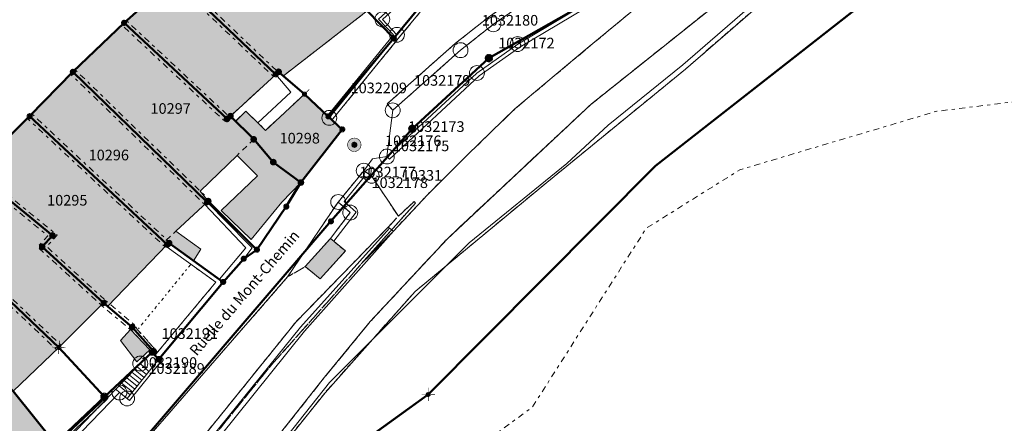
# Model space of a CAD drawing. Units: metres. Extents: x 2570766 to 2572220, y 1104188 to 1105552.
# Drawn here: x 2570964 to 2571057, y 1104317 to 1104355 of the extents above; entities that cross this region are included whole.
import ezdxf
from ezdxf.enums import TextEntityAlignment as Align

# ---------------------------------------------------------------- set-up
doc = ezdxf.new("R2010")
doc.units = ezdxf.units.M
doc.header["$MEASUREMENT"] = 0
for name, pattern in [('DISCONTINU_1_500', [2.3, 0.43125, -0.2875, 0.8625, -0.2875, 0.43125]), ('DISCONTINU_2_500', [1.955, 0.2875, -0.4025, 0.575, -0.4025, 0.2875]), ('POINTILLE_500', [1.15, 0.14375, -0.2875, 0.2875, -0.2875, 0.14375])]:
    doc.linetypes.add(name, pattern=pattern)
for name, color, linetype, lineweight in [('01132', 7, 'Continuous', 18), ('01211', 7, 'Continuous', 20), ('01221', 7, 'Continuous', 18), ('01222', 7, 'DISCONTINU_1_500', 18), ('01225', 7, 'DISCONTINU_1_500', 18), ('01229', 7, 'Continuous', 18), ('01234', 7, 'DISCONTINU_1_500', 18), ('01236', 7, 'Continuous', 18), ('01251', 7, 'DISCONTINU_1_500', 18), ('01311', 7, 'DISCONTINU_2_500', 18), ('01312', 7, 'Continuous', 18), ('01313', 7, 'Continuous', 18), ('01321', 7, 'POINTILLE_500', 18), ('01331', 7, 'DISCONTINU_2_500', 18), ('01365', 7, 'Continuous', 18), ('01369', 7, 'Continuous', 18), ('01511', 7, 'Continuous', 18), ('01611', 7, 'Continuous', 50), ('01619', 7, 'Continuous', 18), ('01651', 7, 'Continuous', 18), ('01653', 7, 'Continuous', 18), ('01656', 7, 'Continuous', 18), ('01657', 7, 'Continuous', 18)]:
    doc.layers.add(name, color=color, linetype=linetype, lineweight=lineweight)

# ---------------------------------------------------------------- blocks, each defined once
blk = doc.blocks.new('LFP3BO')
at = {"linetype": 'Continuous', "true_color": 0xffffff}
h = blk.add_hatch(color=7, dxfattribs=at)
h.paths.add_polyline_path([(-0.60375, 0, 1), (0.60375, 0, 1)])
h.paths.add_polyline_path([(0.28875, 0, -1), (-0.28875, 0, -1)], flags=16)
blk.add_hatch(color=7, dxfattribs=at).paths.add_polyline_path([(-0.23625, 0, 1), (0.23625, 0, 1)])
at = {"color": 0, "linetype": 'Continuous', "const_width": 0.0525, "flags": 128}
for points in [[(0.63, 0, 1), (-0.63, 0, 1)], [(0.2625, 0, 1), (-0.2625, 0, 1)]]:
    blk.add_lwpolyline(points, format="xyb", close=True, dxfattribs=at)
blk = doc.blocks.new('4B0DA6731A_C')
at = {"layer": '01225', "const_width": 0.0025, "flags": 128}
for points in [[(2570966.698, 1104312.474), (2570973.76, 1104319.816), (2570974.715, 1104319.065), (2570977.694, 1104322.75), (2570977.461, 1104322.939), (2570983.51, 1104330.198), (2570985.446, 1104332.389), (2570986.678, 1104333.235), (2570989.439, 1104337.284), (2570990.816, 1104339.552), (2570989.024, 1104337.705), (2570986.156, 1104334.183), (2570983.319, 1104336.907), (2570986.73, 1104340.191), (2570984.821, 1104342.101), (2570981.354, 1104338.74), (2570982.108, 1104337.806), (2570981.996, 1104337.7), (2570979.05, 1104334.963), (2570981.423, 1104333.297), (2570980.733, 1104332.195), (2570978.432, 1104333.851), (2570978.256, 1104333.722), (2570972.651, 1104327.91), (2570972.269, 1104328.231), (2570968.074, 1104324.048), (2570963.784, 1104319.947), (2570967.939, 1104314.827), (2570966.616, 1104313.16), (2570965.569, 1104313.728), (2570962.373, 1104310.531), (2570958.801, 1104313.807), (2570961.665, 1104316.59), (2570960.935, 1104317.346), (2570956.352, 1104312.866), (2570952.914, 1104315.988), (2570951.998, 1104316.818), (2570950.813, 1104317.893), (2570945.121, 1104323.015), (2570945.363, 1104323.282), (2570945.079, 1104323.66), (2570947.782, 1104326.086), (2570948.099, 1104325.778), (2570949.492, 1104327.144), (2570949.598, 1104327.267), (2570949.19, 1104327.826), (2570949.99, 1104328.378), (2570950.405, 1104327.994), (2570951.119, 1104328.679), (2570950.806, 1104329.079), (2570951.373, 1104329.59), (2570951.712, 1104329.24), (2570952.983, 1104330.447), (2570956.999, 1104334.539), (2570961.276, 1104338.463), (2570959.623, 1104340.121), (2570942.952, 1104321.515), (2570950.646, 1104312.762), (2570946.742, 1104308.954), (2570948.513, 1104307.022), (2570948.964, 1104306.561), (2570948.063, 1104305.575), (2570949.593, 1104303.866), (2570950.574, 1104304.672), (2570950.806, 1104304.863), (2570955.866, 1104299.659), (2570951.629, 1104295.54), (2570956.001, 1104299.521), (2570959.168, 1104302.388), (2570962.031, 1104305.416), (2570967.83, 1104311.429)], [(2570975.39, 1104322.699), (2570973.859, 1104324.716), (2570974.813, 1104325.737), (2570976.621, 1104323.819)], [(2570954.007, 1104309.503), (2570959.068, 1104303.911), (2570955.947, 1104300.734), (2570950.442, 1104306.477), (2570952.014, 1104307.813)]]:
    blk.add_lwpolyline(points, close=True, dxfattribs=at)
blk = doc.blocks.new('EINPKT')
at = {"color": 0, "linetype": 'ByBlock'}
blk.add_lwpolyline([(-0.7, 0, 1), (0.7, 0, 1), (-0.7, 0)], format="xyb", close=True, dxfattribs=at)
blk = doc.blocks.new('GPM')
at = {"linetype": 'Continuous', "true_color": 0xffffff}
h = blk.add_hatch(color=7, dxfattribs=at)
edge = h.paths.add_edge_path()
edge.add_arc((0, 0), 0.341, 0, 360)
at = {"color": 0, "linetype": 'ByBlock', "const_width": 0.0525}
blk.add_lwpolyline([(0.3675, 0, 1), (-0.3675, 0, 1)], format="xyb", close=True, dxfattribs=at)
blk = doc.blocks.new('GPKRZ')
at = {"linetype": 'Continuous', "true_color": 0xffffff}
h = blk.add_hatch(color=7, dxfattribs=at)
edge = h.paths.add_edge_path()
edge.add_arc((0, 0), 0.184, 0, 360)
at = {"color": 0, "linetype": 'ByBlock', "const_width": 0.0525}
for points in [[(-0.445, 0.445), (-0.148, 0.148)], [(0.148, 0.148), (0.445, 0.445)], [(-0.445, -0.445), (-0.148, -0.148)], [(0.148, -0.148), (0.445, -0.445)]]:
    blk.add_lwpolyline(points, dxfattribs=at)
blk.add_lwpolyline([(0.21, 0, 1), (-0.21, 0, 1)], format="xyb", close=True, dxfattribs=at)
blk = doc.blocks.new('GPUV')
at = {"linetype": 'Continuous', "true_color": 0xffffff}
h = blk.add_hatch(color=7, dxfattribs=at)
h.paths.add_polyline_path([(-0.315, 0, 1), (0.315, 0, 1)])
h.paths.add_polyline_path([(0.105, 0, -1), (-0.105, 0, -1)], flags=16)
at = {"linetype": 'Continuous'}
blk.add_hatch(color=0, dxfattribs=at).paths.add_polyline_path([(-0.105, 0, 1), (0.105, 0, 1)])
blk = doc.blocks.new('GPBOL')
at = {"linetype": 'Continuous', "true_color": 0xffffff}
h = blk.add_hatch(color=7, dxfattribs=at)
edge = h.paths.add_edge_path()
edge.add_arc((0, 0), 0.2362, 0, 360)
at = {"color": 0, "linetype": 'Continuous', "const_width": 0.0525, "flags": 128}
blk.add_lwpolyline([(0.2625, 0, 1), (-0.2625, 0, 1)], format="xyb", close=True, dxfattribs=at)

msp = doc.modelspace()

# ---------------------------------------------------------------- hatches: boundary and pattern name
at = {"layer": '01211', "true_color": 0xb2b2b2}
h = msp.add_hatch(color=253, dxfattribs=at)
h.dxf.hatch_style = 1
h.paths.add_polyline_path([(2570996.51, 1104357.04), (2570987.882, 1104366.023), (2570978.928, 1104358.785), (2570988.455, 1104349.718), (2570988.722, 1104349.957), (2570989.166, 1104349.575), (2570997.043, 1104355.685), (2570997.409, 1104355.936)])
h = msp.add_hatch(color=253, dxfattribs=at)
h.dxf.hatch_style = 1
h.paths.add_polyline_path([(2570988.455, 1104349.718), (2570978.928, 1104358.785), (2570974.199, 1104354.559), (2570983.869, 1104345.526), (2570984.192, 1104345.789)])
h = msp.add_hatch(color=253, dxfattribs=at)
h.dxf.hatch_style = 1
h.paths.add_polyline_path([(2570986.378, 1104343.61), (2570984.676, 1104345.308), (2570984.192, 1104345.789), (2570983.869, 1104345.526), (2570974.199, 1104354.559), (2570969.38, 1104349.951), (2570981.996, 1104337.7), (2570982.108, 1104337.806), (2570981.354, 1104338.74), (2570984.821, 1104342.101), (2570986.73, 1104340.191), (2570983.319, 1104336.907), (2570986.156, 1104334.183), (2570989.024, 1104337.705), (2570990.816, 1104339.552), (2570988.221, 1104341.469)])
h = msp.add_hatch(color=253, dxfattribs=at)
h.dxf.hatch_style = 1
h.paths.add_polyline_path([(2570981.996, 1104337.7), (2570969.38, 1104349.951), (2570965.32, 1104345.783), (2570977.985, 1104333.974), (2570978.256, 1104333.722), (2570978.432, 1104333.851), (2570980.733, 1104332.195), (2570981.423, 1104333.297), (2570979.05, 1104334.963)])
h = msp.add_hatch(color=253, dxfattribs=at)
h.dxf.hatch_style = 1
h.paths.add_polyline_path([(2570990.816, 1104339.552), (2570994.708, 1104344.549), (2570993.736, 1104345.426), (2570993.488, 1104345.628), (2570991.159, 1104347.861), (2570987.483, 1104344.453), (2570986.768, 1104345.154), (2570985.645, 1104346.253), (2570984.676, 1104345.308), (2570986.378, 1104343.61), (2570988.221, 1104341.469)])
h = msp.add_hatch(color=253, dxfattribs=at)
h.dxf.hatch_style = 1
h.paths.add_polyline_path([(2570977.985, 1104333.974), (2570965.32, 1104345.783), (2570959.623, 1104340.121), (2570961.276, 1104338.463), (2570961.953, 1104339.084), (2570967.469, 1104334.572), (2570966.5, 1104333.505), (2570972.269, 1104328.231), (2570972.651, 1104327.91), (2570978.256, 1104333.722)])
h = msp.add_hatch(color=253, dxfattribs=at)
h.dxf.hatch_style = 1
h.paths.add_polyline_path([(2570972.269, 1104328.231), (2570966.5, 1104333.505), (2570967.469, 1104334.572), (2570961.953, 1104339.084), (2570961.276, 1104338.463), (2570956.999, 1104334.539), (2570968.074, 1104324.048)])
h = msp.add_hatch(color=253, dxfattribs=at)
h.dxf.hatch_style = 1
h.paths.add_polyline_path([(2570968.074, 1104324.048), (2570956.999, 1104334.539), (2570952.983, 1104330.447), (2570963.784, 1104319.947)])
h = msp.add_hatch(color=253, dxfattribs=at)
h.dxf.hatch_style = 1
h.paths.add_polyline_path([(2570992.628, 1104330.507), (2570995.002, 1104333.115), (2570993.594, 1104334.284), (2570991.218, 1104331.649)])
h = msp.add_hatch(color=253, dxfattribs=at)
h.dxf.hatch_style = 1
h.paths.add_polyline_path([(2570963.784, 1104319.947), (2570952.983, 1104330.447), (2570951.712, 1104329.24), (2570951.373, 1104329.59), (2570950.806, 1104329.079), (2570951.119, 1104328.679), (2570950.405, 1104327.994), (2570949.99, 1104328.378), (2570949.19, 1104327.826), (2570949.598, 1104327.267), (2570949.492, 1104327.144), (2570955.35, 1104322.129), (2570960.935, 1104317.346), (2570961.665, 1104316.59), (2570958.801, 1104313.807), (2570962.373, 1104310.531), (2570965.569, 1104313.728), (2570966.616, 1104313.16), (2570967.939, 1104314.827)])
h = msp.add_hatch(color=253, dxfattribs=at)
h.dxf.hatch_style = 1
h.paths.add_polyline_path([(2570976.621, 1104323.819), (2570974.813, 1104325.737), (2570973.859, 1104324.716), (2570975.39, 1104322.699)])

# ---------------------------------------------------------------- linework, layer by layer
at = {"layer": '01211', "flags": 128}
for points in [[(2570996.51, 1104357.04), (2570987.882, 1104366.023), (2570978.928, 1104358.785), (2570988.455, 1104349.718), (2570988.722, 1104349.957), (2570989.166, 1104349.575), (2570997.043, 1104355.685), (2570997.409, 1104355.936)], [(2570988.455, 1104349.718), (2570978.928, 1104358.785), (2570974.199, 1104354.559), (2570983.869, 1104345.526), (2570984.192, 1104345.789)], [(2570986.378, 1104343.61), (2570984.676, 1104345.308), (2570984.192, 1104345.789), (2570983.869, 1104345.526), (2570974.199, 1104354.559), (2570969.38, 1104349.951), (2570981.996, 1104337.7), (2570982.108, 1104337.806), (2570981.354, 1104338.74), (2570984.821, 1104342.101), (2570986.73, 1104340.191), (2570983.319, 1104336.907), (2570986.156, 1104334.183), (2570989.024, 1104337.705), (2570990.816, 1104339.552), (2570988.221, 1104341.469)], [(2570981.996, 1104337.7), (2570969.38, 1104349.951), (2570965.32, 1104345.783), (2570977.985, 1104333.974), (2570978.256, 1104333.722), (2570978.432, 1104333.851), (2570980.733, 1104332.195), (2570981.423, 1104333.297), (2570979.05, 1104334.963)], [(2570990.816, 1104339.552), (2570994.708, 1104344.549), (2570993.736, 1104345.426), (2570993.488, 1104345.628), (2570991.159, 1104347.861), (2570987.483, 1104344.453), (2570986.768, 1104345.154), (2570985.645, 1104346.253), (2570984.676, 1104345.308), (2570986.378, 1104343.61), (2570988.221, 1104341.469)], [(2570977.985, 1104333.974), (2570965.32, 1104345.783), (2570959.623, 1104340.121), (2570961.276, 1104338.463), (2570961.953, 1104339.084), (2570967.469, 1104334.572), (2570966.5, 1104333.505), (2570972.269, 1104328.231), (2570972.651, 1104327.91), (2570978.256, 1104333.722)], [(2570972.269, 1104328.231), (2570966.5, 1104333.505), (2570967.469, 1104334.572), (2570961.953, 1104339.084), (2570961.276, 1104338.463), (2570956.999, 1104334.539), (2570968.074, 1104324.048)], [(2570968.074, 1104324.048), (2570956.999, 1104334.539), (2570952.983, 1104330.447), (2570963.784, 1104319.947)], [(2570992.628, 1104330.507), (2570995.002, 1104333.115), (2570993.594, 1104334.284), (2570991.218, 1104331.649)], [(2570963.784, 1104319.947), (2570952.983, 1104330.447), (2570951.712, 1104329.24), (2570951.373, 1104329.59), (2570950.806, 1104329.079), (2570951.119, 1104328.679), (2570950.405, 1104327.994), (2570949.99, 1104328.378), (2570949.19, 1104327.826), (2570949.598, 1104327.267), (2570949.492, 1104327.144), (2570955.35, 1104322.129), (2570960.935, 1104317.346), (2570961.665, 1104316.59), (2570958.801, 1104313.807), (2570962.373, 1104310.531), (2570965.569, 1104313.728), (2570966.616, 1104313.16), (2570967.939, 1104314.827)], [(2570976.621, 1104323.819), (2570974.813, 1104325.737), (2570973.859, 1104324.716), (2570975.39, 1104322.699)]]:
    msp.add_lwpolyline(points, close=True, dxfattribs=at)
at = {"layer": '01221', "flags": 128}
for points in [[(2570937.686, 1104316.712), (2570942.952, 1104321.515), (2570959.623, 1104340.121), (2570965.32, 1104345.783), (2570969.38, 1104349.951), (2570974.199, 1104354.559), (2570978.928, 1104358.785), (2570987.882, 1104366.023), (2570999.118, 1104375.277), (2571018.043, 1104390.633), (2571032.879, 1104402.458), (2571058.707, 1104426.971), (2571061.591, 1104429.708)], [(2571008.377, 1104363.284), (2571000.096, 1104353.232), (2570993.736, 1104345.426), (2570994.708, 1104344.549), (2570990.816, 1104339.552), (2570989.439, 1104337.284), (2570986.678, 1104333.235), (2570985.446, 1104332.389), (2570983.51, 1104330.198), (2570977.461, 1104322.939), (2570977.694, 1104322.75), (2570974.715, 1104319.065), (2570973.76, 1104319.816), (2570966.698, 1104312.474)], [(2571013.349, 1104357.504), (2571008.909, 1104354.426), (2571005.82, 1104351.988), (2570999.447, 1104346.336), (2570998.897, 1104341.994), (2571007.359, 1104349.841), (2571011.193, 1104352.566), (2571024.611, 1104360.579)], [(2570976.12, 1104315.221), (2570989.563, 1104330.677), (2570994.321, 1104337.718), (2570996.725, 1104340.661), (2570997.545, 1104341.764), (2570998.897, 1104341.994), (2570999.447, 1104346.336), (2570998.916, 1104346.935), (2571005.306, 1104352.602), (2571008.413, 1104355.054)]]:
    msp.add_lwpolyline(points, dxfattribs=at)
at = {"layer": '01222', "flags": 128}
msp.add_lwpolyline([(2570861.343, 1104195.411), (2570873.078, 1104204.239), (2570887.266, 1104215.008), (2570928.581, 1104246.911), (2570936.373, 1104253.513), (2570942.693, 1104259.285), (2570948.611, 1104265.601), (2570953.925, 1104271.744), (2570953.66, 1104271.924), (2570961.977, 1104281.965), (2570993.035, 1104321.242), (2570997.339, 1104326.484), (2571004.552, 1104334.242), (2571018.056, 1104346.88), (2571061.429, 1104381.483), (2571078.658, 1104395.129), (2571084.371, 1104399.698), (2571092.551, 1104406.243), (2571107.289, 1104418.044), (2571125.933, 1104433.103), (2571143.125, 1104447.097), (2571149.586, 1104452.56), (2571157.806, 1104458.156), (2571165.472, 1104462.841), (2571172.674, 1104466.906), (2571180.605, 1104471.247), (2571188.908, 1104475.113), (2571196.596, 1104478.546), (2571205.669, 1104482.191), (2571221.387, 1104488.686), (2571234.448, 1104494.323), (2571244.96, 1104499.491), (2571254.994, 1104504.896), (2571261.949, 1104509.016), (2571268.762, 1104513.754), (2571277.509, 1104520.422), (2571287.066, 1104527.63), (2571300.843, 1104539.095), (2571312.211, 1104548.47), (2571323.309, 1104558.185), (2571334.49, 1104567.315), (2571358.234, 1104586.401), (2571371.721, 1104595.842), (2571404.024, 1104618.79), (2571420.31, 1104630.25), (2571419.356, 1104631.408), (2571496.429, 1104695.039), (2571496.789, 1104694.635), (2571533.393, 1104720.695, 0.20633), (2571534.179, 1104722.176, 0.190241), (2571533.726, 1104723.664), (2571531.103, 1104726.814), (2571534.756, 1104730.445), (2571541.157, 1104736.631), (2571551.481, 1104745.719), (2571583.704, 1104772.521), (2571573.664, 1104769.992), (2571572.107, 1104769.579), (2571564.933, 1104763.286), (2571553.849, 1104755.716), (2571548.863, 1104753.02), (2571542.691, 1104749.714), (2571531.176, 1104744.398), (2571523.849, 1104743.693), (2571519.869, 1104740.433), (2571514.581, 1104737.297), (2571514.577, 1104736.498, 0.013003), (2571504.231, 1104731.362, 0.013978), (2571493.423, 1104725.249, 0.027804), (2571478.213, 1104714.673), (2571452.537, 1104695.237, 0.023294), (2571440.168, 1104684.515, 0.027436), (2571426.956, 1104670.479), (2571428.69, 1104668.782), (2571429.879, 1104667.49), (2571438.711, 1104677.548, -0.024208), (2571448.866, 1104687.211, -0.015563), (2571455.87, 1104692.887), (2571468.584, 1104702.591), (2571485.551, 1104715.234, -0.026193), (2571498.571, 1104723.629, -0.026065), (2571512.328, 1104730.586, -0.018686), (2571524.396, 1104735.499), (2571525.811, 1104733.734), (2571527.218, 1104732.011), (2571524.974, 1104730.152), (2571525.458, 1104729.508), (2571414.221, 1104637.63), (2571412.851, 1104639.277), (2571410.264, 1104642.354), (2571420.014, 1104655.059), (2571423.754, 1104659.745), (2571419.834, 1104661.782), (2571404.196, 1104643.325), (2571380.831, 1104622.403), (2571373.666, 1104616.757), (2571353.69, 1104601.732), (2571335.977, 1104588.897), (2571324.012, 1104580.616), (2571308.5, 1104570.657), (2571286.813, 1104556.876), (2571289.094, 1104553.399), (2571292.188, 1104555.429), (2571291.931, 1104555.849), (2571309.008, 1104567.139), (2571310.534, 1104564.791), (2571312.026, 1104562.496), (2571311.775, 1104562.332), (2571312.626, 1104560.954), (2571315.672, 1104562.829), (2571315.011, 1104563.893), (2571315.476, 1104564.756), (2571340.248, 1104580.611), (2571357.801, 1104591.6), (2571358.063, 1104591.273), (2571348.245, 1104583.635), (2571337.431, 1104574.762), (2571325.058, 1104564.575), (2571309.163, 1104551.946), (2571292.685, 1104537.937), (2571274.175, 1104522.9), (2571265.102, 1104516.172), (2571256.807, 1104510.785), (2571247.346, 1104505.604), (2571237.3, 1104500.595), (2571224.951, 1104495.092), (2571215.273, 1104490.818), (2571189.903, 1104479.996), (2571181.075, 1104475.938), (2571173.946, 1104472.567), (2571165.31, 1104467.53), (2571157.42, 1104462.919), (2571149.333, 1104457.788), (2571146.973, 1104456.178), (2571140.109, 1104450.99), (2571131.829, 1104444.157), (2571124.341, 1104437.975), (2571112.053, 1104428.629), (2571090.529, 1104411.094), (2571075.966, 1104399.291), (2571072.38, 1104396.396), (2571054.835, 1104382.289), (2571036.724, 1104367.608), (2571029.488, 1104361.924), (2571017.727, 1104352.165), (2571010.929, 1104346.467), (2571006.458, 1104342.128), (2571002.705, 1104338.395), (2570999.512, 1104334.988), (2570996.492, 1104331.896), (2570988.073, 1104322.432), (2570976.891, 1104308.626), (2570963.392, 1104291.687), (2570947.997, 1104272.646), (2570943.037, 1104266.842), (2570938.374, 1104262.46), (2570929.87, 1104254.608), (2570918.978, 1104245.474), (2570901.348, 1104231.65), (2570885.242, 1104219.588), (2570870.51, 1104208.462), (2570857.284, 1104198.334), (2570853.464, 1104195.411)], format="xyb", dxfattribs=at)
at = {"layer": '01225', "flags": 128}
for points in [[(2571026.967, 1104350.217), (2571062.102, 1104380.68), (2571061.893, 1104381.094), (2571078.953, 1104394.759), (2571084.621, 1104399.336), (2571092.796, 1104405.939), (2571093.268, 1104405.352), (2571107.962, 1104417.177), (2571126.647, 1104432.318), (2571143.779, 1104446.237), (2571143.318, 1104446.844), (2571143.125, 1104447.097), (2571125.933, 1104433.103), (2571107.289, 1104418.044), (2571092.551, 1104406.243), (2571084.371, 1104399.698), (2571078.658, 1104395.129), (2571061.429, 1104381.483), (2571018.056, 1104346.88), (2571004.552, 1104334.242), (2570997.339, 1104326.484), (2570993.035, 1104321.242), (2570961.977, 1104281.965), (2570953.66, 1104271.924), (2570953.925, 1104271.744), (2570954.117, 1104271.621), (2570964.959, 1104284.616), (2570974.353, 1104296.433), (2570993.087, 1104319.799), (2571001.552, 1104329.318), (2571013.921, 1104339.549)], [(2571000.096, 1104353.232), (2571008.377, 1104363.284), (2571009.207, 1104362.47), (2571012.839, 1104365.408), (2571017.278, 1104369.018), (2571016.621, 1104369.869), (2571015.701, 1104369.144), (2571015.861, 1104368.921), (2571014.337, 1104367.755), (2571012.681, 1104369.636), (2571010.996, 1104368.339), (2571012.065, 1104366.822), (2571011.845, 1104366.646), (2571007.695, 1104363.871), (2571006.627, 1104365.086), (2571003.709, 1104362.427), (2571003.199, 1104363.078), (2570996.51, 1104357.04), (2570997.409, 1104355.936), (2570997.043, 1104355.685), (2570989.166, 1104349.575), (2570988.722, 1104349.957), (2570988.455, 1104349.718), (2570984.192, 1104345.789), (2570984.676, 1104345.308), (2570985.645, 1104346.253), (2570986.768, 1104345.154), (2570987.483, 1104344.453), (2570991.159, 1104347.861), (2570993.488, 1104345.628), (2570993.736, 1104345.426)], [(2570999.447, 1104346.336), (2571005.82, 1104351.988), (2571008.909, 1104354.426), (2571013.349, 1104357.504), (2571010.857, 1104357.129), (2571009.506, 1104355.833), (2571008.413, 1104355.054), (2571005.306, 1104352.602), (2570998.916, 1104346.935)], [(2570947.997, 1104272.646), (2570963.392, 1104291.687), (2570976.891, 1104308.626), (2570988.073, 1104322.432), (2570996.492, 1104331.896), (2571001.587, 1104337.621), (2571001.451, 1104337.752), (2570999.976, 1104336.394), (2570999.031, 1104335.368), (2570996.164, 1104332.421), (2570992.566, 1104328.722), (2570990.339, 1104326.432), (2570977.498, 1104310.521), (2570967.686, 1104298.138), (2570966.205, 1104296.001), (2570966.036, 1104296.161), (2570964.777, 1104294.583), (2570960.553, 1104289.186), (2570958.659, 1104286.703), (2570955.658, 1104283.476), (2570952.702, 1104280.242), (2570947.184, 1104273.125), (2570944.703, 1104270.708), (2570945.019, 1104270.382), (2570942.462, 1104267.514), (2570942.894, 1104266.963), (2570943.037, 1104266.842)], [(2570991.218, 1104331.649), (2570993.594, 1104334.284), (2570995.455, 1104336.722), (2570994.321, 1104337.718), (2570989.563, 1104330.677)]]:
    msp.add_lwpolyline(points, close=True, dxfattribs=at)
at = {"layer": '01234', "flags": 128}
msp.add_lwpolyline([(2570977.498, 1104310.521), (2570990.339, 1104326.432), (2570992.566, 1104328.722), (2570996.164, 1104332.421), (2570999.031, 1104335.368), (2570999.976, 1104336.394), (2570997.46, 1104340.183), (2570996.725, 1104340.661), (2570994.321, 1104337.718), (2570995.455, 1104336.722), (2570993.594, 1104334.284), (2570995.002, 1104333.115), (2570992.628, 1104330.507), (2570991.218, 1104331.649), (2570989.563, 1104330.677), (2570976.12, 1104315.221), (2570963.17, 1104301.967), (2570960.132, 1104298.997), (2570962.045, 1104297.06), (2570961.6, 1104296.655), (2570960.958, 1104296.072), (2570963.154, 1104293.743), (2570959.708, 1104289.852), (2570954.328, 1104294.096), (2570952.149, 1104291.991), (2570958.659, 1104286.703), (2570960.553, 1104289.186), (2570964.777, 1104294.583), (2570966.036, 1104296.161), (2570963.188, 1104298.85), (2570964.335, 1104300.009), (2570965.309, 1104299.045), (2570965.823, 1104299.808), (2570967.686, 1104298.138)], close=True, dxfattribs=at)
at = {"layer": '01236', "flags": 128}
for points in [[(2571149.586, 1104452.56), (2571143.125, 1104447.097), (2571143.318, 1104446.844), (2571143.779, 1104446.237), (2571126.647, 1104432.318), (2571107.962, 1104417.177), (2571093.268, 1104405.352), (2571092.796, 1104405.939), (2571084.621, 1104399.336), (2571078.953, 1104394.759), (2571061.893, 1104381.094), (2571062.102, 1104380.68), (2571026.967, 1104350.217), (2571013.921, 1104339.549), (2571001.552, 1104329.318), (2570993.087, 1104319.799), (2570974.353, 1104296.433)], [(2570871.076, 1104195.411), (2570883.61, 1104206.02), (2570899.59, 1104198.344), (2570915.439, 1104215.438), (2570919.831, 1104216.614), (2570935.313, 1104237.675), (2570956.068, 1104259.915), (2570970.106, 1104276.086), (2570984.21, 1104306.216), (2571002.787, 1104319.632), (2571024.151, 1104341.127), (2571089.496, 1104392.279), (2571110.978, 1104410.66), (2571132.806, 1104425.972), (2571166.884, 1104449.772)]]:
    msp.add_lwpolyline(points, dxfattribs=at)
msp.add_lwpolyline([(2571010.929, 1104346.467), (2571017.727, 1104352.165), (2571029.488, 1104361.924), (2571036.724, 1104367.608), (2571034.839, 1104366.659), (2571030.913, 1104363.969), (2571024.611, 1104360.579), (2571011.193, 1104352.566), (2571007.359, 1104349.841), (2570998.897, 1104341.994), (2570997.545, 1104341.764), (2570996.725, 1104340.661), (2570997.46, 1104340.183), (2570999.976, 1104336.394), (2571001.451, 1104337.752), (2571001.587, 1104337.621), (2570996.492, 1104331.896), (2570999.512, 1104334.988), (2571002.705, 1104338.395), (2571006.458, 1104342.128)], close=True, dxfattribs=at)
at = {"layer": '01251'}
for p, q in [((2571089.496, 1104392.279), (2571024.151, 1104341.127)), ((2571024.151, 1104341.127), (2571002.787, 1104319.632)), ((2571002.787, 1104319.632), (2570984.21, 1104306.216))]:
    msp.add_line(p, q, dxfattribs=at)
at = {"layer": '01311', "flags": 128}
for points in [[(2570979.135, 1104359.002), (2570988.662, 1104349.935)], [(2570988.248, 1104349.501), (2570978.721, 1104358.568)], [(2570983.665, 1104345.307), (2570973.994, 1104354.34)], [(2570974.404, 1104354.778), (2570984.075, 1104345.745)], [(2570981.787, 1104337.485), (2570969.171, 1104349.736)], [(2570969.589, 1104350.166), (2570982.205, 1104337.915)], [(2570965.525, 1104346.002), (2570978.461, 1104333.94)], [(2570978.051, 1104333.502), (2570965.115, 1104345.564)], [(2570984.821, 1104342.101), (2570986.378, 1104343.61)], [(2570972.067, 1104328.011), (2570966.076, 1104333.486), (2570967.035, 1104334.54), (2570961.763, 1104338.852)], [(2570962.143, 1104339.316), (2570967.903, 1104334.604), (2570966.923, 1104333.524), (2570972.471, 1104328.453)], [(2570979.05, 1104334.963), (2570977.985, 1104333.974)], [(2570967.884, 1104323.801), (2570956.793, 1104334.321)], [(2570957.205, 1104334.757), (2570968.296, 1104324.237)], [(2570977.985, 1104333.974), (2570978.256, 1104333.721)], [(2570972.471, 1104328.453), (2570972.075, 1104328.003)], [(2570975.181, 1104326.166), (2570972.463, 1104328.461)], [(2570972.075, 1104328.003), (2570974.757, 1104325.738)], [(2570974.757, 1104325.738), (2570974.814, 1104325.737)], [(2570974.814, 1104325.737), (2570976.621, 1104323.82)], [(2570975.473, 1104325.717), (2570975.181, 1104326.166)], [(2570977.345, 1104323.602), (2570975.473, 1104325.717)], [(2570976.621, 1104323.82), (2570976.802, 1104323.563), (2570977.088, 1104323.292)], [(2570977.088, 1104323.292), (2570977.345, 1104323.602)]]:
    msp.add_lwpolyline(points, dxfattribs=at)
at = {"layer": '01312', "flags": 128}
msp.add_lwpolyline([(2570973.727, 1104320.436), (2570973.968, 1104320.691), (2570974.21, 1104320.946), (2570974.451, 1104321.201), (2570974.692, 1104321.456), (2570974.933, 1104321.711), (2570975.174, 1104321.966), (2570975.416, 1104322.221), (2570975.716, 1104322.539), (2570976.522, 1104321.777), (2570976.302, 1104321.505), (2570976.082, 1104321.233), (2570975.862, 1104320.961), (2570975.642, 1104320.688), (2570975.421, 1104320.416), (2570975.202, 1104320.144), (2570974.981, 1104319.872), (2570974.761, 1104319.6), (2570974.482, 1104319.254), (2570973.76, 1104319.816), (2570973.436, 1104320.128)], close=True, dxfattribs=at)
for points in [[(2570976.082, 1104321.233), (2570975.174, 1104321.966)], [(2570975.416, 1104322.221), (2570976.302, 1104321.505)], [(2570974.451, 1104321.201), (2570975.421, 1104320.416)], [(2570975.642, 1104320.688), (2570974.692, 1104321.456)], [(2570975.862, 1104320.961), (2570974.933, 1104321.711)], [(2570973.727, 1104320.436), (2570974.761, 1104319.6)], [(2570974.981, 1104319.872), (2570973.968, 1104320.691)], [(2570975.202, 1104320.144), (2570974.21, 1104320.946)]]:
    msp.add_lwpolyline(points, dxfattribs=at)
at = {"layer": '01313', "flags": 128}
for points in [[(2571125.933, 1104433.103), (2571107.288, 1104418.044), (2571084.371, 1104399.698), (2571078.658, 1104395.129), (2571061.429, 1104381.484), (2571018.056, 1104346.88), (2571004.552, 1104334.242), (2570997.339, 1104326.484), (2570993.035, 1104321.242), (2570953.571, 1104271.334)], [(2570954.031, 1104270.897), (2570993.511, 1104320.769), (2571006.624, 1104333.893), (2571015.797, 1104341.343), (2571019.706, 1104344.944), (2571026.721, 1104350.603), (2571061.893, 1104381.094), (2571078.953, 1104394.759), (2571084.621, 1104399.336), (2571092.796, 1104405.939), (2571093.268, 1104405.352), (2571107.961, 1104417.177), (2571126.647, 1104432.318)], [(2570965.214, 1104294.139), (2570977.966, 1104310.067), (2570990.779, 1104325.965), (2570999.134, 1104335.26)]]:
    msp.add_lwpolyline(points, dxfattribs=at)
for points in [[(2571036.915, 1104367.312), (2571055.055, 1104382.017), (2571072.6, 1104396.123), (2571076.186, 1104399.019), (2571075.966, 1104399.291), (2571072.38, 1104396.396), (2571054.835, 1104382.289), (2571036.724, 1104367.608), (2571034.839, 1104366.659), (2571030.913, 1104363.969), (2571024.611, 1104360.579), (2571011.193, 1104352.566), (2571007.359, 1104349.841), (2570998.897, 1104341.994), (2570999.135, 1104341.737), (2571007.58, 1104349.569), (2571011.384, 1104352.273), (2571024.784, 1104360.274), (2571031.095, 1104363.67), (2571035.017, 1104366.357)], [(2570999.848, 1104353.435), (2570998.47, 1104354.879), (2571008.043, 1104363.631), (2571007.874, 1104363.816), (2570998.113, 1104354.891), (2570999.515, 1104353.422), (2570993.294, 1104345.786), (2570993.488, 1104345.628)], [(2571000.096, 1104353.232), (2571008.377, 1104363.284), (2571008.163, 1104363.557), (2570999.848, 1104353.435), (2570993.488, 1104345.628), (2570993.736, 1104345.426)], [(2570999.447, 1104346.336), (2571005.82, 1104351.988), (2571008.909, 1104354.426), (2571013.349, 1104357.504), (2571012.03, 1104357.306), (2571011.866, 1104357.282), (2571010.857, 1104357.129), (2571009.506, 1104355.833), (2571008.413, 1104355.054), (2571005.306, 1104352.602), (2570998.916, 1104346.935)], [(2570987.483, 1104344.453), (2570991.159, 1104347.861), (2570989.166, 1104349.575), (2570988.722, 1104349.957), (2570988.455, 1104349.718), (2570989.88, 1104348.03), (2570986.768, 1104345.154)], [(2570996, 1104336.776), (2570994.875, 1104337.764), (2570996.808, 1104340.13), (2570997.242, 1104339.848), (2570997.46, 1104340.183), (2570996.725, 1104340.661), (2570994.321, 1104337.718), (2570995.455, 1104336.722), (2570993.594, 1104334.284), (2570993.912, 1104334.041)], [(2570985.822, 1104333.822), (2570981.996, 1104337.7), (2570981.787, 1104337.485), (2570985.632, 1104333.425), (2570983.152, 1104330.465), (2570983.51, 1104330.197), (2570985.446, 1104332.389), (2570986.244, 1104333.4)], [(2570965.597, 1104293.757), (2570978.378, 1104309.665), (2570991.16, 1104325.584), (2570999.512, 1104334.989), (2570999.134, 1104335.26), (2570999.031, 1104335.368), (2570990.339, 1104326.432), (2570977.498, 1104310.521), (2570967.686, 1104298.138), (2570966.205, 1104296.001), (2570966.036, 1104296.161), (2570964.776, 1104294.583), (2570965.214, 1104294.139), (2570957.128, 1104284.195), (2570948.639, 1104273.906), (2570942.725, 1104266.971), (2570942.955, 1104266.748), (2570943.303, 1104266.412), (2570949.371, 1104273.383), (2570957.586, 1104283.732)], [(2570977.461, 1104322.939), (2570983.51, 1104330.197), (2570978.432, 1104333.85), (2570978.256, 1104333.721), (2570978.236, 1104333.465), (2570982.813, 1104330.179), (2570977.345, 1104323.602), (2570977.088, 1104323.292)], [(2570974.715, 1104319.065), (2570977.694, 1104322.75), (2570977.461, 1104322.939), (2570974.482, 1104319.254)], [(2570967.83, 1104311.429), (2570966.698, 1104312.474), (2570973.76, 1104319.816), (2570973.436, 1104320.128), (2570966.055, 1104312.455), (2570967.188, 1104311.41), (2570961.717, 1104305.713), (2570959.033, 1104303.454), (2570959.29, 1104303.114), (2570962.031, 1104305.416)], [(2570967.97, 1104314.788), (2570972.546, 1104319.13), (2570972.419, 1104319.255), (2570967.833, 1104314.958)]]:
    msp.add_lwpolyline(points, close=True, dxfattribs=at)
at = {"layer": '01321', "flags": 128}
msp.add_lwpolyline([(2570977.345, 1104323.602), (2570982.813, 1104330.179), (2570980.465, 1104331.865), (2570975.473, 1104325.717)], close=True, dxfattribs=at)
at = {"layer": '01331', "flags": 128}
msp.add_lwpolyline([(2570982.775, 1104302.955), (2570998.776, 1104308.254), (2571012.576, 1104318.453), (2571023.277, 1104335.252), (2571032.077, 1104340.751), (2571050.578, 1104346.249), (2571087.579, 1104350.746), (2571084.579, 1104342.246), (2571109.581, 1104347.549), (2571125.58, 1104350.943), (2571151.581, 1104355.441), (2571190.582, 1104359.337), (2571235.083, 1104368.934), (2571279.585, 1104374.93), (2571309.686, 1104385.827), (2571325.186, 1104389.326), (2571332.086, 1104390.925), (2571368.087, 1104397.222), (2571428.089, 1104401.417), (2571486.491, 1104407.712), (2571564.393, 1104425.206), (2571597.994, 1104430.203), (2571673.197, 1104449.897), (2571699.487, 1104454.62)], dxfattribs=at)
at = {"layer": '01511'}
for p, q in [((2571089.496, 1104392.279), (2571024.151, 1104341.127)), ((2571024.151, 1104341.127), (2571002.786, 1104319.632)), ((2571002.786, 1104319.632), (2570984.21, 1104306.216))]:
    msp.add_line(p, q, dxfattribs=at)
at = {"layer": '01511', "flags": 128}
msp.add_lwpolyline([(2570895.58, 1104195.411), (2570899.59, 1104198.344), (2570915.438, 1104215.438), (2570919.831, 1104216.614), (2570935.313, 1104237.675), (2570956.068, 1104259.915), (2570970.106, 1104276.086), (2570984.21, 1104306.216), (2571002.786, 1104319.632), (2571024.151, 1104341.127), (2571089.496, 1104392.279), (2571110.977, 1104410.66), (2571132.806, 1104425.973), (2571166.883, 1104449.772)], dxfattribs=at)
at = {"layer": '01611'}
for p, q in [((2571089.496, 1104392.279), (2571024.151, 1104341.127)), ((2571024.151, 1104341.127), (2571002.786, 1104319.632)), ((2571002.786, 1104319.632), (2570984.21, 1104306.216))]:
    msp.add_line(p, q, dxfattribs=at)
at = {"layer": '01611', "flags": 128}
for points in [[(2570959.623, 1104340.121), (2570965.32, 1104345.783), (2570969.38, 1104349.951), (2570974.199, 1104354.559), (2570978.928, 1104358.785), (2570987.882, 1104366.023), (2570999.118, 1104375.278), (2571000.499, 1104373.527), (2571004.019, 1104376.392), (2571014.818, 1104386.332), (2571018.561, 1104389.573), (2571018.043, 1104390.633), (2571032.879, 1104402.458), (2571033.061, 1104402.351), (2571033.662, 1104401.826), (2571040.124, 1104407.221), (2571045.463, 1104411.741), (2571048.784, 1104414.845), (2571051.702, 1104417.235), (2571055.472, 1104421.049), (2571060.213, 1104425.409)], [(2570972.849, 1104311.674), (2570993.64, 1104335.906), (2571001.289, 1104344.599), (2571008.487, 1104351.244), (2571017.889, 1104356.556), (2571028.128, 1104363.49), (2571035.767, 1104368.059), (2571036.685, 1104367.733), (2571069.474, 1104393.902)], [(2571008.163, 1104363.557), (2570999.55, 1104353.118), (2570993.394, 1104345.768), (2570994.708, 1104344.549), (2570990.816, 1104339.552), (2570989.439, 1104337.284), (2570986.678, 1104333.235), (2570985.446, 1104332.389), (2570983.51, 1104330.197), (2570977.461, 1104322.939), (2570976.802, 1104323.563), (2570972.344, 1104319.415), (2570967.707, 1104315.037)]]:
    msp.add_lwpolyline(points, dxfattribs=at)
for points in [[(2571002.786, 1104319.632), (2571024.151, 1104341.127), (2571089.496, 1104392.279), (2571080.497, 1104405.316), (2571069.474, 1104393.902), (2571036.685, 1104367.733), (2571035.767, 1104368.059), (2571028.128, 1104363.49), (2571017.889, 1104356.556), (2571008.487, 1104351.244), (2571001.289, 1104344.599), (2570993.64, 1104335.906), (2570972.849, 1104311.674), (2570959.501, 1104298.962), (2570964.472, 1104293.499), (2570960.77, 1104289.015), (2570955.977, 1104283.211), (2570952.317, 1104278.778), (2570948.055, 1104273.599), (2570942.217, 1104267.397), (2570940.143, 1104264.93), (2570956.068, 1104259.915), (2570970.106, 1104276.086), (2570984.21, 1104306.216)], [(2571008.163, 1104363.557), (2571006.634, 1104365.06), (2571006.872, 1104365.31), (2571000.279, 1104373.297), (2571000.499, 1104373.527), (2570999.118, 1104375.278), (2570987.882, 1104366.023), (2570997.438, 1104356.073), (2570997.043, 1104355.685), (2570999.55, 1104353.118)], [(2570997.438, 1104356.073), (2570987.882, 1104366.023), (2570978.928, 1104358.785), (2570988.455, 1104349.718), (2570988.722, 1104349.957), (2570991.159, 1104347.861), (2570993.394, 1104345.768), (2570999.55, 1104353.118), (2570997.043, 1104355.685)], [(2570991.159, 1104347.861), (2570988.722, 1104349.957), (2570988.455, 1104349.718), (2570978.928, 1104358.785), (2570974.199, 1104354.559), (2570983.87, 1104345.526), (2570984.192, 1104345.789), (2570986.378, 1104343.61), (2570988.221, 1104341.469), (2570990.816, 1104339.552), (2570994.708, 1104344.549), (2570993.394, 1104345.768)], [(2570986.378, 1104343.61), (2570984.192, 1104345.789), (2570983.87, 1104345.526), (2570974.199, 1104354.559), (2570969.38, 1104349.951), (2570981.996, 1104337.7), (2570982.108, 1104337.806), (2570986.678, 1104333.235), (2570989.439, 1104337.284), (2570990.816, 1104339.552), (2570988.221, 1104341.469)], [(2570981.996, 1104337.7), (2570969.38, 1104349.951), (2570965.32, 1104345.783), (2570978.256, 1104333.721), (2570978.432, 1104333.85), (2570983.51, 1104330.197), (2570985.446, 1104332.389), (2570986.678, 1104333.235), (2570982.108, 1104337.806)], [(2570978.256, 1104333.721), (2570965.32, 1104345.783), (2570959.623, 1104340.121), (2570961.276, 1104338.463), (2570961.953, 1104339.084), (2570967.469, 1104334.572), (2570966.5, 1104333.505), (2570972.269, 1104328.232), (2570974.969, 1104325.952), (2570976.97, 1104323.69), (2570976.802, 1104323.563), (2570977.461, 1104322.939), (2570983.51, 1104330.197), (2570978.432, 1104333.85)], [(2570972.269, 1104328.232), (2570966.5, 1104333.505), (2570967.469, 1104334.572), (2570961.953, 1104339.084), (2570961.276, 1104338.463), (2570956.999, 1104334.539), (2570968.074, 1104324.048), (2570972.344, 1104319.415), (2570976.802, 1104323.563), (2570976.97, 1104323.69), (2570974.969, 1104325.952)], [(2570968.074, 1104324.048), (2570956.999, 1104334.539), (2570952.983, 1104330.447), (2570963.784, 1104319.946), (2570967.707, 1104315.037), (2570972.344, 1104319.415)], [(2570963.784, 1104319.946), (2570952.983, 1104330.447), (2570951.712, 1104329.24), (2570951.373, 1104329.59), (2570950.806, 1104329.079), (2570951.119, 1104328.679), (2570950.405, 1104327.994), (2570949.99, 1104328.378), (2570949.19, 1104327.826), (2570949.598, 1104327.267), (2570949.493, 1104327.144), (2570955.35, 1104322.129), (2570960.935, 1104317.346), (2570965.495, 1104312.711), (2570967.707, 1104315.037)]]:
    msp.add_lwpolyline(points, close=True, dxfattribs=at)

# ---------------------------------------------------------------- block references
at = {"layer": '01132'}
msp.add_blockref('LFP3BO', (2570995.835, 1104343.096, 497.515), dxfattribs=at)
at = {"layer": '01225'}
msp.add_blockref('4B0DA6731A_C', (0, 0), dxfattribs=at)
at = {"layer": '01365'}
for p in [(2570998.47, 1104354.879), (2571008.909, 1104354.426), (2570999.848, 1104353.435), (2571005.82, 1104351.988), (2571011.193, 1104352.566), (2571007.359, 1104349.841), (2570999.447, 1104346.336), (2570993.488, 1104345.628), (2570998.897, 1104341.994), (2570996.725, 1104340.661), (2570997.46, 1104340.183), (2570994.321, 1104337.718), (2570995.455, 1104336.722), (2570975.716, 1104322.539), (2570973.76, 1104319.816), (2570974.482, 1104319.254)]:
    msp.add_blockref('EINPKT', p, dxfattribs=at)
at = {"layer": '01651'}
for p in [(2571008.487, 1104351.244), (2571001.289, 1104344.599), (2570972.344, 1104319.415)]:
    msp.add_blockref('GPM', p, dxfattribs=at)
at = {"layer": '01653'}
for p in [(2570974.199, 1104354.559), (2570999.55, 1104353.118), (2570969.38, 1104349.951), (2570988.455, 1104349.718), (2570965.32, 1104345.783), (2570993.394, 1104345.768), (2570994.708, 1104344.549), (2570981.996, 1104337.7), (2570989.439, 1104337.284), (2570993.64, 1104335.906), (2570986.678, 1104333.235), (2570985.446, 1104332.389), (2570983.51, 1104330.197), (2570972.269, 1104328.232), (2570976.802, 1104323.563)]:
    msp.add_blockref('GPBOL', p, dxfattribs=at)
at = {"layer": '01656'}
msp.add_blockref('GPKRZ', (2570991.159, 1104347.861), dxfattribs=at)
for p, rotation in [((2570968.074, 1104324.048), 311.58), ((2571002.786, 1104319.632), 45.81)]:
    msp.add_blockref('GPKRZ', p, dxfattribs=dict(at, rotation=rotation))
at = {"layer": '01657'}
for p in [(2570988.722, 1104349.957), (2570984.192, 1104345.789), (2570983.87, 1104345.526), (2570986.378, 1104343.61), (2570988.221, 1104341.469), (2570990.816, 1104339.552), (2570982.108, 1104337.806), (2570967.469, 1104334.572), (2570978.256, 1104333.721), (2570978.432, 1104333.85), (2570966.5, 1104333.505), (2570974.969, 1104325.952), (2570976.97, 1104323.69), (2570977.461, 1104322.939)]:
    msp.add_blockref('GPUV', p, dxfattribs=at)

# ---------------------------------------------------------------- texts
at = {"layer": '01229'}
msp.add_text('Ruelle du Mont-Chemin', height=1, rotation=49.32, dxfattribs=at).set_placement((2570985.505, 1104329.176), align=Align.MIDDLE_CENTER)
at = {"layer": '01369'}
for s, p in [('1032180', (2571007.82, 1104353.988)), ('1032172', (2571009.359, 1104351.841)), ('1032179', (2571001.447, 1104348.336)), ('1032209', (2570995.488, 1104347.628)), ('1032173', (2571000.897, 1104343.994)), ('1032176', (2570998.725, 1104342.661)), ('1032175', (2570999.46, 1104342.183)), ('1032177', (2570996.321, 1104339.718)), ('1032178', (2570997.455, 1104338.722)), ('1032191', (2570977.716, 1104324.539)), ('1032190', (2570975.76, 1104321.816)), ('1032189', (2570976.482, 1104321.254))]:
    msp.add_text(s, height=1, dxfattribs=at).set_placement(p, align=Align.BOTTOM_LEFT)
at = {"layer": '01619'}
for s, p in [('10297', (2570978.572, 1104346.007)), ('10298', (2570990.708, 1104343.219)), ('10296', (2570972.76, 1104341.634)), ('10331', (2571002.196, 1104339.723)), ('10295', (2570968.856, 1104337.383))]:
    msp.add_text(s, height=1, dxfattribs=at).set_placement(p, align=Align.CENTER)

doc.saveas('drawing.dxf')
